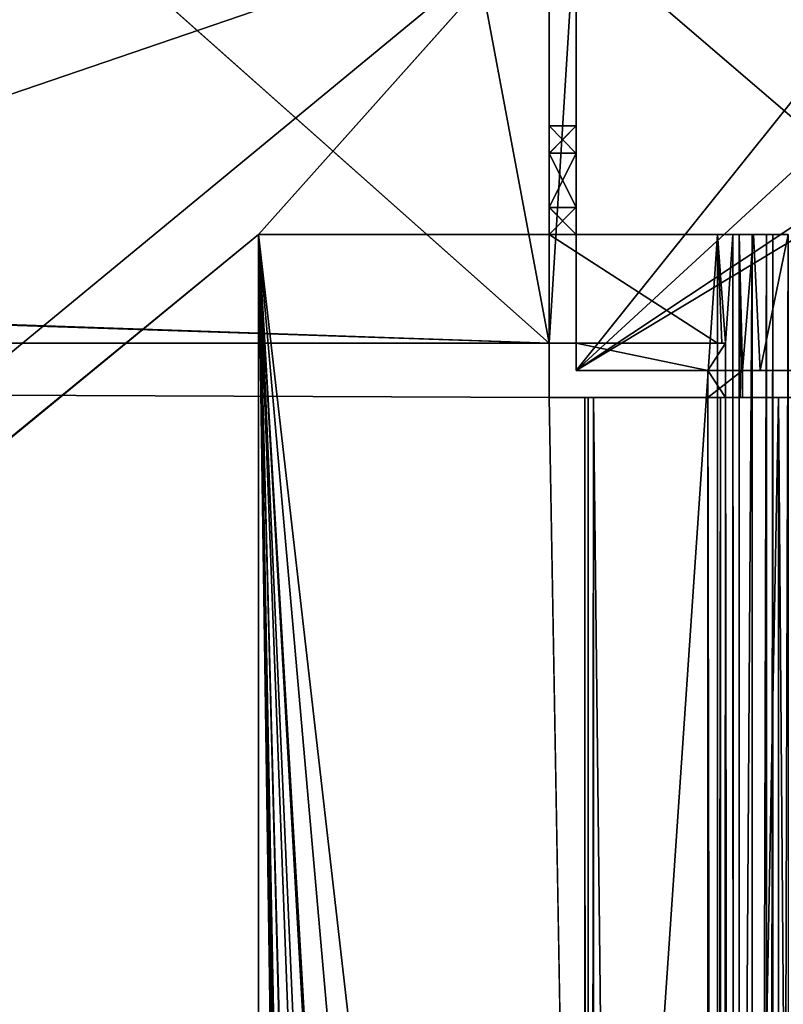
# Model space of a CAD drawing. Units: millimetres. Extents: x -600 to 600, y -525 to 10.
# Drawn here: x 520 to 549, y -135 to -99 of the extents above; entities that cross this region are included whole.
import ezdxf

# ---------------------------------------------------------------- set-up
doc = ezdxf.new("R2010")
doc.units = ezdxf.units.MM
doc.header["$LTSCALE"] = 198.929398
for name, color, linetype in [('1267', 7, 'CONTINUOUS'), ('1268', 7, 'CONTINUOUS'), ('1269', 7, 'CONTINUOUS'), ('651', 7, 'CONTINUOUS'), ('652', 7, 'CONTINUOUS'), ('769', 7, 'CONTINUOUS'), ('772', 7, 'CONTINUOUS'), ('773', 7, 'CONTINUOUS'), ('774', 7, 'CONTINUOUS'), ('782', 7, 'CONTINUOUS'), ('783', 7, 'CONTINUOUS'), ('790', 7, 'CONTINUOUS'), ('795', 7, 'CONTINUOUS'), ('802', 7, 'CONTINUOUS'), ('803', 7, 'CONTINUOUS'), ('805', 7, 'CONTINUOUS'), ('819', 7, 'CONTINUOUS'), ('824', 7, 'CONTINUOUS'), ('829', 7, 'CONTINUOUS'), ('831', 7, 'CONTINUOUS'), ('837', 7, 'CONTINUOUS'), ('838', 7, 'CONTINUOUS'), ('854', 7, 'CONTINUOUS'), ('874', 7, 'CONTINUOUS'), ('880', 7, 'CONTINUOUS'), ('892', 7, 'CONTINUOUS'), ('904', 7, 'CONTINUOUS'), ('908', 7, 'CONTINUOUS'), ('909', 7, 'CONTINUOUS'), ('912', 7, 'CONTINUOUS'), ('915', 7, 'CONTINUOUS'), ('917', 7, 'CONTINUOUS'), ('918', 7, 'CONTINUOUS'), ('919', 7, 'CONTINUOUS'), ('920', 7, 'CONTINUOUS'), ('951', 7, 'CONTINUOUS'), ('953', 7, 'CONTINUOUS'), ('957', 7, 'CONTINUOUS'), ('960', 7, 'CONTINUOUS'), ('962', 7, 'CONTINUOUS')]:
    doc.layers.add(name, color=color, linetype=linetype)

msp = doc.modelspace()

# ---------------------------------------------------------------- linework, layer by layer
at = {"layer": '1267', "color": 7, "linetype": 'Continuous'}
for points in [[(546.5, -487, -402.25), (540, -113, -402.25), (60, -111, -402.25), (546.5, -487, -402.25)], [(60, -113, -402.25), (546.5, -487, -402.25), (60, -111, -402.25), (60, -113, -402.25)], [(540, -113, -402.25), (540, -111, -402.25), (60, -111, -402.25), (540, -113, -402.25)], [(545.85, -112, -402.25), (541, -111, -402.25), (541, -112, -402.25), (545.85, -112, -402.25)], [(541, -111, -402.25), (545.85, -112, -402.25), (546.5, -111, -402.25), (541, -111, -402.25)], [(545.85, -112, -402.25), (546.5, -113, -402.25), (546.5, -111, -402.25), (545.85, -112, -402.25)], [(546.5, -487, -402.25), (546.5, -113, -402.25), (545.85, -112, -402.25), (546.5, -487, -402.25)], [(546.5, -487, -402.25), (545.85, -112, -402.25), (545.85, -113, -402.25), (546.5, -487, -402.25)], [(53.5, -487, -402.25), (546.5, -487, -402.25), (53.5, -113, -402.25), (53.5, -487, -402.25)], [(53.5, -113, -402.25), (546.5, -487, -402.25), (54.15, -113, -402.25), (53.5, -113, -402.25)], [(54.15, -113, -402.25), (546.5, -487, -402.25), (60, -113, -402.25), (54.15, -113, -402.25)], [(546.5, -487, -402.25), (545.85, -113, -402.25), (540, -113, -402.25), (546.5, -487, -402.25)]]:
    msp.add_3dface(points, dxfattribs=at)
at = {"layer": '1268', "color": 7, "linetype": 'Continuous'}
for points in [[(546.2, -111, -418.25), (540, -111, -418.25), (541, -111, -402.25), (546.2, -111, -418.25)], [(540, -111, -418.25), (540, -111, -402.25), (541, -111, -402.25), (540, -111, -418.25)], [(546.2, -111, -418.25), (541, -111, -402.25), (546.5, -111, -402.25), (546.2, -111, -418.25)], [(546.354, -111, -418.235), (546.2, -111, -418.25), (546.5, -111, -402.25), (546.354, -111, -418.235)], [(546.5, -111, -418.192), (546.354, -111, -418.235), (546.5, -111, -402.25), (546.5, -111, -418.192)]]:
    msp.add_3dface(points, dxfattribs=at)
at = {"layer": '1269', "color": 7, "linetype": 'Continuous'}
for points in [[(546.5, -113, -402.25), (546.5, -113, -413.85), (546.5, -111, -418.192), (546.5, -113, -402.25)], [(546.5, -113, -402.25), (546.5, -111, -418.192), (546.5, -111, -402.25), (546.5, -113, -402.25)], [(546.5, -113, -413.85), (546.5, -487, -413.85), (546.5, -111, -418.192), (546.5, -113, -413.85)], [(546.5, -487, -413.85), (546.5, -487, -418.192), (546.5, -111, -418.192), (546.5, -487, -413.85)]]:
    msp.add_3dface(points, dxfattribs=at)
at = {"layer": '651', "color": 9, "linetype": 'Continuous', "true_color": 0xabd4cd}
for points in [[(-600, -485, -452), (-584, -80, -452), (584, -80, -452), (-600, -485, -452)], [(600, -485, -452), (-600, -485, -452), (584, -80, -452), (600, -485, -452)]]:
    msp.add_3dface(points, dxfattribs=at)
at = {"layer": '652', "color": 9, "linetype": 'Continuous', "true_color": 0xabd4cd}
for points in [[(16, -485, -436), (584, -485, -436), (16, -80, -436), (16, -485, -436)], [(16, -80, -436), (584, -485, -436), (584, -80, -436), (16, -80, -436)]]:
    msp.add_3dface(points, dxfattribs=at)
at = {"layer": '769', "color": 7, "linetype": 'Continuous'}
for points in [[(540, -111, -402.25), (540, -111, -283.25), (60, -111, -283.25), (540, -111, -402.25)], [(60, -111, -402.25), (540, -111, -402.25), (60, -111, -283.25), (60, -111, -402.25)]]:
    msp.add_3dface(points, dxfattribs=at)
at = {"layer": '772', "color": 7, "linetype": 'Continuous'}
for points in [[(70.7, -107, -418.25), (60, -107, -418.25), (540, -95, -418.25), (70.7, -107, -418.25)], [(60, -107, -418.25), (60, -95, -418.25), (540, -95, -418.25), (60, -107, -418.25)], [(529.3, -107, -418.25), (70.7, -481.85, -418.25), (540, -95, -418.25), (529.3, -107, -418.25)], [(70.7, -481.85, -418.25), (70.7, -107, -418.25), (540, -95, -418.25), (70.7, -481.85, -418.25)], [(540, -107, -418.25), (529.3, -107, -418.25), (540, -95, -418.25), (540, -107, -418.25)], [(529.3, -107, -418.25), (529.3, -481.85, -418.25), (65.55, -487, -418.25), (529.3, -107, -418.25)], [(70.7, -481.85, -418.25), (529.3, -107, -418.25), (65.55, -487, -418.25), (70.7, -481.85, -418.25)]]:
    msp.add_3dface(points, dxfattribs=at)
at = {"layer": '773', "color": 7, "linetype": 'Continuous'}
for points in [[(540, -111, -418.25), (540, -107, -418.25), (540, -95, -402.25), (540, -111, -418.25)], [(540, -111, -402.25), (540, -111, -418.25), (540, -95, -402.25), (540, -111, -402.25)], [(540, -95, -402.25), (540, -107, -418.25), (540, -95, -418.25), (540, -95, -402.25)], [(540, -107, -387.25), (540, -103, -387.25), (540, -104, -385.518), (540, -107, -387.25)], [(540, -103, -387.25), (540, -107, -387.25), (540, -106, -388.982), (540, -103, -387.25)], [(540, -103, -387.25), (540, -106, -388.982), (540, -104, -388.982), (540, -103, -387.25)], [(540, -107, -387.25), (540, -104, -385.518), (540, -106, -385.518), (540, -107, -387.25)]]:
    msp.add_3dface(points, dxfattribs=at)
at = {"layer": '774', "color": 7, "linetype": 'Continuous'}
for points in [[(60, -95, -283.25), (540, -111, -283.25), (63, -95, -283.25), (60, -95, -283.25)], [(540, -111, -283.25), (60, -95, -283.25), (60, -111, -283.25), (540, -111, -283.25)], [(63, -95, -283.25), (540, -111, -283.25), (78, -95, -283.25), (63, -95, -283.25)], [(540, -111, -283.25), (522, -95, -283.25), (78, -95, -283.25), (540, -111, -283.25)], [(537, -95, -283.25), (522, -95, -283.25), (540, -111, -283.25), (537, -95, -283.25)], [(540, -95, -283.25), (537, -95, -283.25), (540, -111, -283.25), (540, -95, -283.25)]]:
    msp.add_3dface(points, dxfattribs=at)
at = {"layer": '782', "color": 7, "linetype": 'Continuous'}
for points in [[(540, -107, -418.25), (540, -111, -418.25), (546.2, -111, -418.25), (540, -107, -418.25)], [(546.2, -107, -418.25), (540, -107, -418.25), (546.2, -111, -418.25), (546.2, -107, -418.25)]]:
    msp.add_3dface(points, dxfattribs=at)
at = {"layer": '783', "color": 7, "linetype": 'Continuous'}
for points in [[(546.5, -113, -402.052), (546.5, -113, -402.25), (546.5, -487, -402.25), (546.5, -113, -402.052)], [(546.5, -487, -402.052), (546.5, -113, -402.052), (546.5, -487, -402.25), (546.5, -487, -402.052)]]:
    msp.add_3dface(points, dxfattribs=at)
at = {"layer": '790', "color": 7, "linetype": 'Continuous'}
for points in [[(534.707, -312.342, -419.25), (534.695, -315.337, -419.25), (529.3, -107, -419.25), (534.707, -312.342, -419.25)], [(534.8, -252.987, -419.25), (534.707, -312.342, -419.25), (529.3, -107, -419.25), (534.8, -252.987, -419.25)], [(534.695, -315.337, -419.25), (534.8, -392, -419.25), (529.3, -107, -419.25), (534.695, -315.337, -419.25)], [(534.707, -199.342, -419.25), (534.695, -202.337, -419.25), (529.3, -107, -419.25), (534.707, -199.342, -419.25)], [(534.695, -202.337, -419.25), (534.8, -231.713, -419.25), (529.3, -107, -419.25), (534.695, -202.337, -419.25)], [(537.3, -197.85, -419.25), (534.707, -199.342, -419.25), (529.3, -107, -419.25), (537.3, -197.85, -419.25)], [(539.905, -199.363, -419.25), (537.3, -197.85, -419.25), (529.3, -107, -419.25), (539.905, -199.363, -419.25)], [(546.2, -107, -419.25), (539.905, -199.363, -419.25), (529.3, -107, -419.25), (546.2, -107, -419.25)], [(534.707, -469.342, -419.25), (534.695, -472.337, -419.25), (529.3, -107, -419.25), (534.707, -469.342, -419.25)], [(529.3, -107, -419.25), (534.695, -472.337, -419.25), (529.3, -481.85, -419.25), (529.3, -107, -419.25)], [(534.8, -431.659, -419.25), (534.707, -469.342, -419.25), (529.3, -107, -419.25), (534.8, -431.659, -419.25)], [(534.8, -231.713, -419.25), (534.8, -252.987, -419.25), (529.3, -107, -419.25), (534.8, -231.713, -419.25)], [(534.8, -413.341, -419.25), (534.8, -431.659, -419.25), (529.3, -107, -419.25), (534.8, -413.341, -419.25)], [(534.8, -398, -419.25), (534.8, -413.341, -419.25), (529.3, -107, -419.25), (534.8, -398, -419.25)], [(534.8, -392, -419.25), (534.8, -398, -419.25), (529.3, -107, -419.25), (534.8, -392, -419.25)], [(546.2, -299.85, -419.25), (539.905, -199.363, -419.25), (546.2, -107, -419.25), (546.2, -299.85, -419.25)]]:
    msp.add_3dface(points, dxfattribs=at)
at = {"layer": '795', "color": 7, "linetype": 'Continuous'}
for points in [[(529.3, -107, -419.25), (529.3, -481.85, -419.25), (529.3, -107, -418.25), (529.3, -107, -419.25)], [(529.3, -107, -418.25), (529.3, -481.85, -419.25), (529.3, -481.85, -418.25), (529.3, -107, -418.25)]]:
    msp.add_3dface(points, dxfattribs=at)
at = {"layer": '802', "color": 7, "linetype": 'Continuous'}
for points in [[(548.449, -487, -396.536), (551.424, -487, -393.462), (548.449, -113, -396.536), (548.449, -487, -396.536)], [(548.449, -113, -396.536), (551.424, -487, -393.462), (551.424, -113, -393.462), (548.449, -113, -396.536)]]:
    msp.add_3dface(points, dxfattribs=at)
at = {"layer": '803', "color": 7, "linetype": 'Continuous'}
for points in [[(540, -107, -418.25), (546.2, -107, -418.25), (529.3, -107, -419.25), (540, -107, -418.25)], [(540, -107, -418.25), (529.3, -107, -419.25), (529.3, -107, -418.25), (540, -107, -418.25)], [(546.2, -107, -418.25), (546.2, -107, -419.25), (529.3, -107, -419.25), (546.2, -107, -418.25)], [(546.2, -107, -419.25), (546.2, -107, -418.25), (546.766, -107, -418.016), (546.2, -107, -419.25)], [(547.473, -107, -418.723), (546.2, -107, -419.25), (546.766, -107, -418.016), (547.473, -107, -418.723)], [(547, -107, -417.45), (547.473, -107, -418.723), (546.766, -107, -418.016), (547, -107, -417.45)], [(547.527, -107, -399.177), (547.473, -107, -418.723), (547, -107, -417.45), (547.527, -107, -399.177)], [(547, -107, -400.45), (547.527, -107, -399.177), (547, -107, -417.45), (547, -107, -400.45)], [(548, -107, -417.45), (547.473, -107, -418.723), (548, -107, -400.45), (548, -107, -417.45)], [(548, -107, -400.45), (547.473, -107, -418.723), (547.527, -107, -399.177), (548, -107, -400.45)], [(548.234, -107, -399.884), (548, -107, -400.45), (547.527, -107, -399.177), (548.234, -107, -399.884)], [(548.8, -107, -398.65), (548.234, -107, -399.884), (547.527, -107, -399.177), (548.8, -107, -398.65)], [(548.8, -107, -399.65), (548.234, -107, -399.884), (548.8, -107, -398.65), (548.8, -107, -399.65)]]:
    msp.add_3dface(points, dxfattribs=at)
at = {"layer": '805', "color": 7, "linetype": 'Continuous'}
for points in [[(547, -107, -400.45), (547, -107, -417.45), (547, -113, -413.85), (547, -107, -400.45)], [(547, -113, -400.45), (547, -107, -400.45), (547, -113, -413.85), (547, -113, -400.45)], [(547, -107, -417.45), (547, -487, -417.45), (547, -113, -413.85), (547, -107, -417.45)], [(547, -113, -413.85), (547, -487, -417.45), (547, -487, -413.85), (547, -113, -413.85)]]:
    msp.add_3dface(points, dxfattribs=at)
at = {"layer": '819', "color": 7, "linetype": 'Continuous'}
for points in [[(546.2, -299.85, -419.25), (546.2, -107, -419.25), (547.473, -107, -418.723), (546.2, -299.85, -419.25)], [(546.2, -299.85, -419.25), (547.473, -107, -418.723), (547.473, -299.85, -418.723), (546.2, -299.85, -419.25)], [(547.473, -107, -418.723), (548, -107, -417.45), (547.473, -299.85, -418.723), (547.473, -107, -418.723)], [(547.473, -299.85, -418.723), (548, -107, -417.45), (548, -299.85, -417.45), (547.473, -299.85, -418.723)]]:
    msp.add_3dface(points, dxfattribs=at)
at = {"layer": '824', "color": 7, "linetype": 'Continuous'}
for points in [[(547.527, -107, -399.177), (547, -107, -400.45), (547.117, -112, -399.813), (547.527, -107, -399.177)], [(547, -107, -400.45), (547, -113, -400.45), (547.031, -113, -400.119), (547, -107, -400.45)], [(547.117, -113, -399.813), (547, -107, -400.45), (547.031, -113, -400.119), (547.117, -113, -399.813)], [(547, -107, -400.45), (547.117, -113, -399.813), (547.117, -112, -399.813), (547, -107, -400.45)], [(547.777, -112, -398.969), (547.527, -107, -399.177), (547.117, -112, -399.813), (547.777, -112, -398.969)], [(548.8, -107, -398.65), (547.527, -107, -399.177), (547.777, -112, -398.969), (548.8, -107, -398.65)], [(548.82, -112, -398.65), (548.8, -107, -398.65), (547.777, -112, -398.969), (548.82, -112, -398.65)]]:
    msp.add_3dface(points, dxfattribs=at)
at = {"layer": '829', "color": 7, "linetype": 'Continuous'}
for points in [[(548, -107, -400.45), (548.234, -107, -399.884), (548, -299.85, -400.45), (548, -107, -400.45)], [(548, -299.85, -400.45), (548.234, -107, -399.884), (548.234, -299.85, -399.884), (548, -299.85, -400.45)], [(548.234, -107, -399.884), (548.8, -107, -399.65), (548.234, -299.85, -399.884), (548.234, -107, -399.884)], [(548.8, -107, -399.65), (548.8, -299.85, -399.65), (548.234, -299.85, -399.884), (548.8, -107, -399.65)]]:
    msp.add_3dface(points, dxfattribs=at)
at = {"layer": '831', "color": 7, "linetype": 'Continuous'}
for points in [[(541.431, -487, -401.302), (541.431, -113, -401.302), (541.318, -113, -401.651), (541.431, -487, -401.302)], [(541.318, -487, -401.651), (541.431, -487, -401.302), (541.318, -113, -401.651), (541.318, -487, -401.651)], [(541.628, -487, -401.849), (541.318, -487, -401.651), (541.628, -113, -401.849), (541.628, -487, -401.849)], [(541.628, -113, -401.849), (541.318, -487, -401.651), (541.318, -113, -401.651), (541.628, -113, -401.849)]]:
    msp.add_3dface(points, dxfattribs=at)
at = {"layer": '837', "color": 7, "linetype": 'Continuous'}
for points in [[(548.449, -487, -396.536), (548.449, -113, -396.536), (541.431, -487, -401.302), (548.449, -487, -396.536)], [(548.449, -113, -396.536), (541.431, -113, -401.302), (541.431, -487, -401.302), (548.449, -113, -396.536)]]:
    msp.add_3dface(points, dxfattribs=at)
at = {"layer": '838', "color": 7, "linetype": 'Continuous'}
for points in [[(541.628, -487, -401.849), (541.628, -113, -401.849), (545.844, -487, -401.455), (541.628, -487, -401.849)], [(545.844, -487, -401.455), (541.628, -113, -401.849), (545.844, -113, -401.455), (545.844, -487, -401.455)]]:
    msp.add_3dface(points, dxfattribs=at)
at = {"layer": '854', "color": 7, "linetype": 'Continuous'}
for points in [[(545.844, -113, -401.455), (545.85, -113, -400.673), (546.306, -113, -401.611), (545.844, -113, -401.455)], [(547.031, -113, -400.119), (547, -113, -400.45), (545.85, -113, -400.673), (547.031, -113, -400.119)], [(545.85, -113, -400.673), (547, -113, -400.45), (546.306, -113, -401.611), (545.85, -113, -400.673)], [(547.117, -113, -399.813), (547.031, -113, -400.119), (545.85, -113, -400.673), (547.117, -113, -399.813)], [(547, -113, -400.45), (546.5, -113, -402.052), (546.306, -113, -401.611), (547, -113, -400.45)], [(546.5, -113, -402.25), (546.5, -113, -402.052), (547, -113, -413.85), (546.5, -113, -402.25)], [(546.5, -113, -402.25), (547, -113, -413.85), (546.5, -113, -413.85), (546.5, -113, -402.25)], [(546.5, -113, -402.052), (547, -113, -400.45), (547, -113, -413.85), (546.5, -113, -402.052)]]:
    msp.add_3dface(points, dxfattribs=at)
at = {"layer": '874', "color": 7, "linetype": 'Continuous'}
for points in [[(547, -113, -413.85), (547, -487, -413.85), (546.5, -113, -413.85), (547, -113, -413.85)], [(546.5, -113, -413.85), (547, -487, -413.85), (546.5, -487, -413.85), (546.5, -113, -413.85)]]:
    msp.add_3dface(points, dxfattribs=at)
at = {"layer": '880', "color": 7, "linetype": 'Continuous'}
for points in [[(548, -107, -417.45), (548, -107, -400.45), (548, -299.85, -400.45), (548, -107, -417.45)], [(548, -299.85, -417.45), (548, -107, -417.45), (548, -299.85, -400.45), (548, -299.85, -417.45)]]:
    msp.add_3dface(points, dxfattribs=at)
at = {"layer": '892', "color": 7, "linetype": 'Continuous'}
for points in [[(546.2, -107, -418.25), (546.2, -111, -418.25), (546.354, -111, -418.235), (546.2, -107, -418.25)], [(546.766, -107, -418.016), (546.2, -107, -418.25), (546.5, -111, -418.192), (546.766, -107, -418.016)], [(546.5, -111, -418.192), (546.2, -107, -418.25), (546.354, -111, -418.235), (546.5, -111, -418.192)], [(546.863, -487, -417.897), (546.766, -107, -418.016), (546.5, -111, -418.192), (546.863, -487, -417.897)], [(547, -107, -417.45), (546.766, -107, -418.016), (547, -487, -417.45), (547, -107, -417.45)], [(547, -487, -417.45), (546.766, -107, -418.016), (546.863, -487, -417.897), (547, -487, -417.45)], [(546.5, -487, -418.192), (546.863, -487, -417.897), (546.5, -111, -418.192), (546.5, -487, -418.192)]]:
    msp.add_3dface(points, dxfattribs=at)
at = {"layer": '904', "color": 7, "linetype": 'Continuous'}
for points in [[(545.844, -487, -401.455), (545.844, -113, -401.455), (546.306, -113, -401.611), (545.844, -487, -401.455)], [(545.844, -487, -401.455), (546.306, -113, -401.611), (546.304, -487, -401.609), (545.844, -487, -401.455)], [(546.5, -113, -402.052), (546.5, -487, -402.052), (546.304, -487, -401.609), (546.5, -113, -402.052)], [(546.306, -113, -401.611), (546.5, -113, -402.052), (546.304, -487, -401.609), (546.306, -113, -401.611)]]:
    msp.add_3dface(points, dxfattribs=at)
at = {"layer": '908', "color": 7, "linetype": 'Continuous'}
for points in [[(545.85, -113, -400.673), (545.844, -113, -401.455), (545.85, -112, -400.673), (545.85, -113, -400.673)], [(545.844, -113, -401.455), (545.85, -113, -402.25), (545.85, -112, -400.673), (545.844, -113, -401.455)], [(545.85, -113, -402.25), (545.85, -112, -402.25), (545.85, -112, -400.673), (545.85, -113, -402.25)]]:
    msp.add_3dface(points, dxfattribs=at)
at = {"layer": '909', "color": 7, "linetype": 'Continuous'}
for points in [[(547.117, -112, -399.813), (547.117, -113, -399.813), (545.85, -113, -400.673), (547.117, -112, -399.813)], [(547.117, -112, -399.813), (545.85, -113, -400.673), (545.85, -112, -400.673), (547.117, -112, -399.813)]]:
    msp.add_3dface(points, dxfattribs=at)
at = {"layer": '912', "color": 7, "linetype": 'Continuous'}
for points in [[(554.613, -95, -220.25), (558.018, -96.34, -220.25), (541, -112, -220.25), (554.613, -95, -220.25)], [(541, -95, -220.25), (554.613, -95, -220.25), (541, -112, -220.25), (541, -95, -220.25)], [(558.018, -96.34, -220.25), (559.6, -99.64, -220.25), (541, -112, -220.25), (558.018, -96.34, -220.25)], [(561.5, -99.64, -220.25), (561.5, -112, -220.25), (541, -112, -220.25), (561.5, -99.64, -220.25)], [(559.6, -99.64, -220.25), (561.5, -99.64, -220.25), (541, -112, -220.25), (559.6, -99.64, -220.25)]]:
    msp.add_3dface(points, dxfattribs=at)
at = {"layer": '915', "color": 7, "linetype": 'Continuous'}
for points in [[(540, -113, -219.25), (560.977, -113, -219.25), (540, -95, -219.25), (540, -113, -219.25)], [(540, -95, -219.25), (560.977, -113, -219.25), (554.613, -95, -219.25), (540, -95, -219.25)]]:
    msp.add_3dface(points, dxfattribs=at)
at = {"layer": '917', "color": 7, "linetype": 'Continuous'}
for points in [[(540, -103.997, -223.42), (540, -103, -225.15), (541, -104.011, -223.413), (540, -103.997, -223.42)], [(541, -104.011, -223.413), (540, -103, -225.15), (541, -103, -225.15), (541, -104.011, -223.413)], [(540, -105.989, -223.413), (540, -103.997, -223.42), (541, -104.011, -223.413), (540, -105.989, -223.413)], [(541, -106.003, -223.42), (540, -105.989, -223.413), (541, -104.011, -223.413), (541, -106.003, -223.42)], [(540, -107, -225.15), (540, -105.989, -223.413), (541, -107, -225.15), (540, -107, -225.15)], [(541, -107, -225.15), (540, -105.989, -223.413), (541, -106.003, -223.42), (541, -107, -225.15)]]:
    msp.add_3dface(points, dxfattribs=at)
at = {"layer": '918', "color": 7, "linetype": 'Continuous'}
for points in [[(541, -103, -387.25), (541, -104.011, -385.513), (540, -103, -387.25), (541, -103, -387.25)], [(540, -103, -387.25), (541, -104.011, -385.513), (540, -104, -385.518), (540, -103, -387.25)], [(540, -104, -385.518), (541, -104.011, -385.513), (540, -106, -385.518), (540, -104, -385.518)], [(541, -104.011, -385.513), (541, -106.003, -385.52), (540, -106, -385.518), (541, -104.011, -385.513)], [(541, -107, -387.25), (540, -107, -387.25), (540, -106, -385.518), (541, -107, -387.25)], [(541, -106.003, -385.52), (541, -107, -387.25), (540, -106, -385.518), (541, -106.003, -385.52)]]:
    msp.add_3dface(points, dxfattribs=at)
at = {"layer": '919', "color": 7, "linetype": 'Continuous'}
for points in [[(541, -111, -402.25), (540, -111, -402.25), (541, -94.997, -402.25), (541, -111, -402.25)], [(541, -94.997, -402.25), (540, -111, -402.25), (540, -95, -402.25), (541, -94.997, -402.25)]]:
    msp.add_3dface(points, dxfattribs=at)
at = {"layer": '920', "color": 7, "linetype": 'Continuous'}
for points in [[(551.424, -113, -393.462), (552.926, -113, -389.456), (540, -113, -402.25), (551.424, -113, -393.462)], [(552.926, -113, -389.456), (561.192, -113, -336.065), (540, -113, -402.25), (552.926, -113, -389.456)], [(548.449, -113, -396.536), (551.424, -113, -393.462), (540, -113, -402.25), (548.449, -113, -396.536)], [(541.431, -113, -401.302), (548.449, -113, -396.536), (540, -113, -402.25), (541.431, -113, -401.302)], [(540, -113, -402.25), (561.192, -113, -336.065), (569.2, -113, -227.473), (540, -113, -402.25)], [(541.318, -113, -401.651), (541.431, -113, -401.302), (540, -113, -402.25), (541.318, -113, -401.651)], [(541.628, -113, -401.849), (541.318, -113, -401.651), (540, -113, -402.25), (541.628, -113, -401.849)], [(545.844, -113, -401.455), (541.628, -113, -401.849), (540, -113, -402.25), (545.844, -113, -401.455)], [(545.85, -113, -402.25), (545.844, -113, -401.455), (540, -113, -402.25), (545.85, -113, -402.25)], [(560.977, -113, -219.25), (540, -113, -219.25), (540, -113, -402.25), (560.977, -113, -219.25)], [(560.977, -113, -219.25), (540, -113, -402.25), (561.5, -113, -219.773), (560.977, -113, -219.25)], [(561.5, -113, -219.773), (540, -113, -402.25), (561.5, -113, -220.75), (561.5, -113, -219.773)], [(561.5, -113, -220.75), (540, -113, -402.25), (562.477, -113, -220.75), (561.5, -113, -220.75)], [(562.477, -113, -220.75), (540, -113, -402.25), (567.545, -113, -225.817), (562.477, -113, -220.75)], [(567.545, -113, -225.817), (540, -113, -402.25), (567.545, -113, -226.05), (567.545, -113, -225.817)], [(567.545, -113, -226.05), (540, -113, -402.25), (567.777, -113, -226.05), (567.545, -113, -226.05)], [(567.777, -113, -226.05), (540, -113, -402.25), (569.2, -113, -227.473), (567.777, -113, -226.05)]]:
    msp.add_3dface(points, dxfattribs=at)
at = {"layer": '951', "color": 7, "linetype": 'Continuous'}
for points in [[(541, -95, -220.45), (541, -103, -387.25), (541, -94.997, -402.25), (541, -95, -220.45)], [(541, -103, -387.25), (541, -111, -402.25), (541, -94.997, -402.25), (541, -103, -387.25)], [(541, -95, -220.25), (541, -112, -220.25), (541, -106.003, -223.42), (541, -95, -220.25)], [(541, -95, -220.45), (541, -95, -220.25), (541, -106.003, -223.42), (541, -95, -220.45)], [(541, -95, -220.45), (541, -106.003, -223.42), (541, -104.011, -223.413), (541, -95, -220.45)], [(541, -95, -220.45), (541, -104.011, -223.413), (541, -103, -225.15), (541, -95, -220.45)], [(541, -95, -220.45), (541, -103, -225.15), (541, -103.997, -226.88), (541, -95, -220.45)], [(541, -95, -220.45), (541, -104.011, -385.513), (541, -103, -387.25), (541, -95, -220.45)], [(541, -104.011, -385.513), (541, -95, -220.45), (541, -103.997, -226.88), (541, -104.011, -385.513)], [(541, -111, -402.25), (541, -103, -387.25), (541, -103.997, -388.98), (541, -111, -402.25)], [(541, -105.989, -226.887), (541, -104.011, -385.513), (541, -103.997, -226.88), (541, -105.989, -226.887)], [(541, -111, -402.25), (541, -103.997, -388.98), (541, -112, -402.25), (541, -111, -402.25)], [(541, -103.997, -388.98), (541, -105.989, -388.987), (541, -112, -402.25), (541, -103.997, -388.98)], [(541, -106.003, -385.52), (541, -104.011, -385.513), (541, -105.989, -226.887), (541, -106.003, -385.52)], [(541, -105.989, -226.887), (541, -107, -225.15), (541, -112, -402.25), (541, -105.989, -226.887)], [(541, -107, -387.25), (541, -106.003, -385.52), (541, -105.989, -226.887), (541, -107, -387.25)], [(541, -105.989, -388.987), (541, -107, -387.25), (541, -112, -402.25), (541, -105.989, -388.987)], [(541, -107, -387.25), (541, -105.989, -226.887), (541, -112, -402.25), (541, -107, -387.25)], [(541, -112, -220.25), (541, -107, -225.15), (541, -106.003, -223.42), (541, -112, -220.25)], [(541, -107, -225.15), (541, -112, -220.25), (541, -112, -402.25), (541, -107, -225.15)]]:
    msp.add_3dface(points, dxfattribs=at)
at = {"layer": '953', "color": 7, "linetype": 'Continuous'}
for points in [[(541, -103, -387.25), (540, -103, -387.25), (540, -104, -388.982), (541, -103, -387.25)], [(541, -103.997, -388.98), (541, -103, -387.25), (540, -104, -388.982), (541, -103.997, -388.98)], [(541, -105.989, -388.987), (541, -103.997, -388.98), (540, -104, -388.982), (541, -105.989, -388.987)], [(540, -106, -388.982), (541, -105.989, -388.987), (540, -104, -388.982), (540, -106, -388.982)], [(540, -107, -387.25), (541, -107, -387.25), (541, -105.989, -388.987), (540, -107, -387.25)], [(540, -107, -387.25), (541, -105.989, -388.987), (540, -106, -388.982), (540, -107, -387.25)]]:
    msp.add_3dface(points, dxfattribs=at)
at = {"layer": '957', "color": 7, "linetype": 'Continuous'}
for points in [[(548.82, -112, -398.65), (547.777, -112, -398.969), (541, -112, -220.25), (548.82, -112, -398.65)], [(549.335, -112, -398.305), (548.82, -112, -398.65), (541, -112, -220.25), (549.335, -112, -398.305)], [(547.777, -112, -398.969), (547.117, -112, -399.813), (541, -112, -220.25), (547.777, -112, -398.969)], [(547.117, -112, -399.813), (545.85, -112, -400.673), (541, -112, -220.25), (547.117, -112, -399.813)], [(545.85, -112, -400.673), (545.85, -112, -402.25), (541, -112, -220.25), (545.85, -112, -400.673)], [(541, -112, -220.25), (545.85, -112, -402.25), (541, -112, -402.25), (541, -112, -220.25)], [(552.731, -112, -394.796), (549.335, -112, -398.305), (541, -112, -220.25), (552.731, -112, -394.796)], [(554.447, -112, -390.224), (552.731, -112, -394.796), (541, -112, -220.25), (554.447, -112, -390.224)], [(554.447, -112, -390.224), (541, -112, -220.25), (556.03, -112, -380.05), (554.447, -112, -390.224)], [(541, -112, -220.25), (561.5, -112, -220.25), (561.5, -112, -220.75), (541, -112, -220.25)], [(556.03, -112, -380.05), (541, -112, -220.25), (568.2, -112, -380.05), (556.03, -112, -380.05)], [(568.2, -112, -380.05), (541, -112, -220.25), (568.2, -112, -226.473), (568.2, -112, -380.05)], [(568.2, -112, -226.473), (541, -112, -220.25), (567.545, -112, -226.05), (568.2, -112, -226.473)], [(541, -112, -220.25), (567.545, -112, -225.817), (567.545, -112, -226.05), (541, -112, -220.25)], [(567.545, -112, -225.817), (541, -112, -220.25), (561.5, -112, -220.75), (567.545, -112, -225.817)]]:
    msp.add_3dface(points, dxfattribs=at)
at = {"layer": '960', "color": 7, "linetype": 'Continuous'}
for points in [[(541, -103, -225.15), (540, -103, -225.15), (540, -104.011, -226.887), (541, -103, -225.15)], [(541, -103.997, -226.88), (541, -103, -225.15), (540, -104.011, -226.887), (541, -103.997, -226.88)], [(541, -105.989, -226.887), (541, -103.997, -226.88), (540, -104.011, -226.887), (541, -105.989, -226.887)], [(540, -106.003, -226.88), (541, -105.989, -226.887), (540, -104.011, -226.887), (540, -106.003, -226.88)], [(540, -107, -225.15), (541, -107, -225.15), (541, -105.989, -226.887), (540, -107, -225.15)], [(540, -107, -225.15), (541, -105.989, -226.887), (540, -106.003, -226.88), (540, -107, -225.15)]]:
    msp.add_3dface(points, dxfattribs=at)
at = {"layer": '962', "color": 7, "linetype": 'Continuous'}
for points in [[(540, -113, -219.25), (540, -95, -219.25), (540, -95, -220.45), (540, -113, -219.25)], [(540, -113, -219.25), (540, -95, -220.45), (540, -105.989, -223.413), (540, -113, -219.25)], [(540, -95, -283.25), (540, -113, -219.25), (540, -106.003, -226.88), (540, -95, -283.25)], [(540, -113, -219.25), (540, -95, -283.25), (540, -111, -283.25), (540, -113, -219.25)], [(540, -95, -220.45), (540, -103, -225.15), (540, -103.997, -223.42), (540, -95, -220.45)], [(540, -103, -225.15), (540, -95, -220.45), (540, -95, -283.25), (540, -103, -225.15)], [(540, -95, -220.45), (540, -103.997, -223.42), (540, -105.989, -223.413), (540, -95, -220.45)], [(540, -103, -225.15), (540, -95, -283.25), (540, -104.011, -226.887), (540, -103, -225.15)], [(540, -95, -283.25), (540, -106.003, -226.88), (540, -104.011, -226.887), (540, -95, -283.25)], [(540, -113, -219.25), (540, -105.989, -223.413), (540, -107, -225.15), (540, -113, -219.25)], [(540, -113, -219.25), (540, -107, -225.15), (540, -106.003, -226.88), (540, -113, -219.25)], [(540, -113, -402.25), (540, -113, -219.25), (540, -111, -402.25), (540, -113, -402.25)], [(540, -111, -402.25), (540, -113, -219.25), (540, -111, -283.25), (540, -111, -402.25)]]:
    msp.add_3dface(points, dxfattribs=at)

doc.saveas('drawing.dxf')
